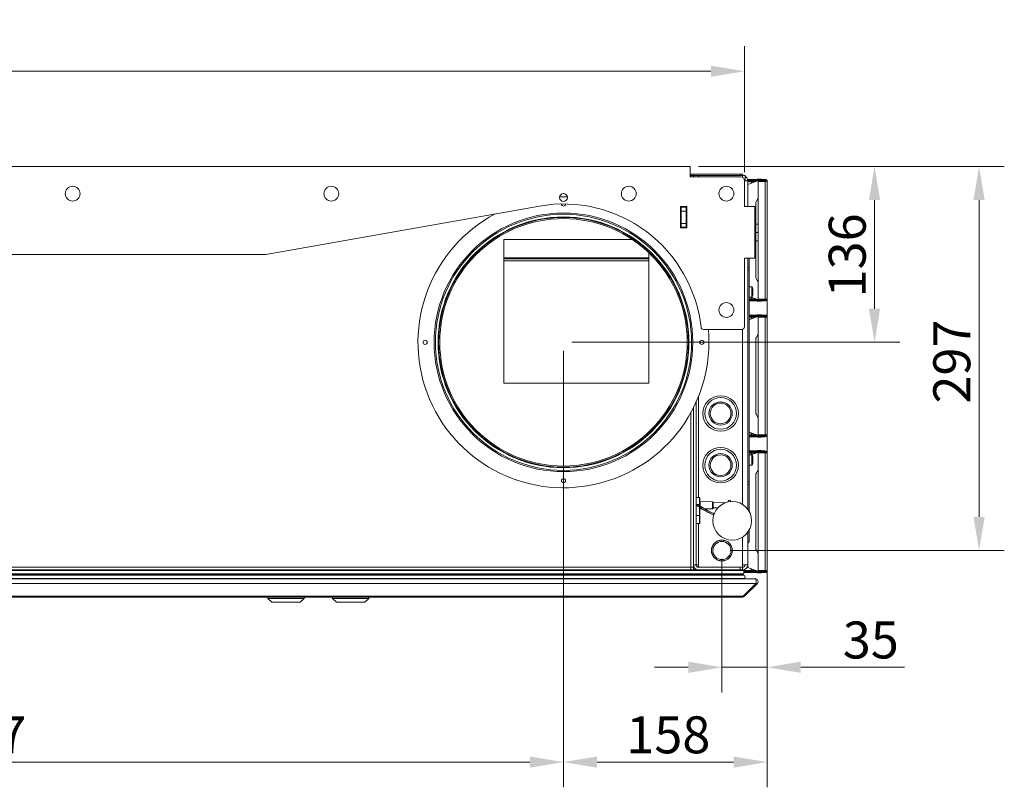
# Model space of a CAD drawing. Units: millimetres. Extents: x 104 to 3714, y 104 to 2626.
# Drawn here: x 1953 to 2715, y 1894 to 2488 of the extents above; entities that cross this region are included whole.
import ezdxf

# ---------------------------------------------------------------- set-up
doc = ezdxf.new("R2010")
doc.units = ezdxf.units.MM
doc.header["$LTSCALE"] = 13
for name, color, linetype, lineweight in [('Dimension (ISO)', 7, 'Continuous', 25), ('Visible (Drawing)', 7, 'Continuous', 40), ('Visible Narrow (ISO)', 7, 'Continuous', 35)]:
    doc.layers.add(name, color=color, linetype=linetype, lineweight=lineweight)
doc.styles.add('Arial 220', font='arial.ttf')
doc.dimstyles.new('Default (Drawing)', dxfattribs={"dimscale": 13, "dimtxt": 2.2, "dimasz": 2, "dimexe": 1.5, "dimexo": 0.5, "dimgap": 0.5, "dimtad": 1, "dimrnd": 1e-08, "dimtxsty": 'Arial 220', "dimcen": 0, "dimdle": 6, "dimclrd": 8, "dimclre": 8, "dimclrt": 7, "dimazin": 2, "dimtfac": 0.545455, "dimtmove": 0, "dimatfit": 3, "dimfxl": 0, "dimtolj": 1, "dimtzin": 0, "dimlwd": 9, "dimlwe": 9, "dimarcsym": 0})

# ---------------------------------------------------------------- blocks, each defined once
blk = doc.blocks.new('*D18')
at = {"layer": 'Defpoints', "color": 0}
for p in [(1476.95, 2238.55), (2373.95, 2238.55), (2373.95, 1913.93)]:
    blk.add_point(p, dxfattribs=at)
at = {"layer": 'Dimension (ISO)', "color": 8, "lineweight": 9}
for p, q in [((1476.95, 2232.05), (1476.95, 1894.43)), ((2373.95, 2232.05), (2373.95, 1894.43)), ((1502.95, 1913.93), (2347.95, 1913.93))]:
    blk.add_line(p, q, dxfattribs=at)
at = {"layer": 'Dimension (ISO)', "color": 8}
for points in [[(1502.95, 1918.26), (1502.95, 1909.6), (1476.95, 1913.93)], [(2347.95, 1918.26), (2347.95, 1909.6), (2373.95, 1913.93)]]:
    blk.add_solid(points, dxfattribs=at)
at = {"layer": 'Dimension (ISO)', "color": 7, "insert": (1893.7, 1935.03), "char_height": 28.6, "attachment_point": 4, "style": 'Arial 220'}
blk.add_mtext('\\A1;897', dxfattribs=at)
blk = doc.blocks.new('*D19')
at = {"layer": 'Defpoints', "color": 0}
for p in [(2531.45, 2363.05), (2373.95, 2238.55), (2373.95, 1913.93)]:
    blk.add_point(p, dxfattribs=at)
at = {"layer": 'Dimension (ISO)', "color": 8, "lineweight": 9}
for p, q in [((2531.45, 2356.55), (2531.45, 1894.43)), ((2373.95, 2232.05), (2373.95, 1894.43)), ((2505.45, 1913.93), (2399.95, 1913.93))]:
    blk.add_line(p, q, dxfattribs=at)
at = {"layer": 'Dimension (ISO)', "color": 8}
for points in [[(2399.95, 1918.26), (2399.95, 1909.6), (2373.95, 1913.93)], [(2505.45, 1918.26), (2505.45, 1909.6), (2531.45, 1913.93)]]:
    blk.add_solid(points, dxfattribs=at)
at = {"layer": 'Dimension (ISO)', "color": 7, "insert": (2422.55, 1935.03), "char_height": 28.6, "attachment_point": 4, "style": 'Arial 220'}
blk.add_mtext('\\A1;158', dxfattribs=at)
blk = doc.blocks.new('*D20')
at = {"layer": 'Defpoints', "color": 0}
for p in [(2531.45, 2363.05), (2496.45, 2077.55), (2531.45, 1987.26)]:
    blk.add_point(p, dxfattribs=at)
at = {"layer": 'Dimension (ISO)', "color": 8, "lineweight": 9}
for p, q in [((2531.45, 2356.55), (2531.45, 1967.76)), ((2496.45, 2071.05), (2496.45, 1967.76)), ((2470.45, 1987.26), (2444.45, 1987.26)), ((2496.45, 1987.26), (2531.45, 1987.26)), ((2557.45, 1987.26), (2637.61, 1987.26))]:
    blk.add_line(p, q, dxfattribs=at)
at = {"layer": 'Dimension (ISO)', "color": 8}
for points in [[(2470.45, 1991.59), (2470.45, 1982.92), (2496.45, 1987.26)], [(2557.45, 1991.59), (2557.45, 1982.92), (2531.45, 1987.26)]]:
    blk.add_solid(points, dxfattribs=at)
at = {"layer": 'Dimension (ISO)', "color": 7, "insert": (2589.95, 2008.37), "char_height": 28.6, "attachment_point": 4, "style": 'Arial 220'}
blk.add_mtext('\\A1;35', dxfattribs=at)
blk = doc.blocks.new('*D21')
at = {"layer": 'Defpoints', "color": 0}
for p in [(2471.95, 2374.55), (2373.95, 2238.55), (2614.48, 2238.55)]:
    blk.add_point(p, dxfattribs=at)
at = {"layer": 'Dimension (ISO)', "color": 8, "lineweight": 9}
for p, q in [((2478.45, 2374.55), (2633.98, 2374.55)), ((2614.48, 2348.55), (2614.48, 2264.55)), ((2380.45, 2238.55), (2633.98, 2238.55))]:
    blk.add_line(p, q, dxfattribs=at)
at = {"layer": 'Dimension (ISO)', "color": 8}
for points in [[(2610.14, 2348.55), (2618.81, 2348.55), (2614.48, 2374.55)], [(2610.14, 2264.55), (2618.81, 2264.55), (2614.48, 2238.55)]]:
    blk.add_solid(points, dxfattribs=at)
at = {"layer": 'Dimension (ISO)', "color": 7, "insert": (2593.36, 2273.31), "char_height": 28.6, "attachment_point": 4, "rotation": 90, "style": 'Arial 220'}
blk.add_mtext('\\A1;136', dxfattribs=at)
blk = doc.blocks.new('*D22')
at = {"layer": 'Defpoints', "color": 0}
for p in [(2471.95, 2374.55), (2496.45, 2077.55), (2695.33, 2077.55)]:
    blk.add_point(p, dxfattribs=at)
at = {"layer": 'Dimension (ISO)', "color": 8, "lineweight": 9}
for p, q in [((2478.45, 2374.55), (2714.83, 2374.55)), ((2695.33, 2348.55), (2695.33, 2103.55)), ((2502.95, 2077.55), (2714.83, 2077.55))]:
    blk.add_line(p, q, dxfattribs=at)
at = {"layer": 'Dimension (ISO)', "color": 8}
for points in [[(2691, 2348.55), (2699.66, 2348.55), (2695.33, 2374.55)], [(2691, 2103.55), (2699.66, 2103.55), (2695.33, 2077.55)]]:
    blk.add_solid(points, dxfattribs=at)
at = {"layer": 'Dimension (ISO)', "color": 7, "insert": (2674.23, 2191.21), "char_height": 28.6, "attachment_point": 4, "rotation": 90, "style": 'Arial 220'}
blk.add_mtext('\\A1;297', dxfattribs=at)
blk = doc.blocks.new('*D23')
at = {"layer": 'Defpoints', "color": 0}
for p in [(1274.95, 2448.17), (1274.95, 2363.55), (2513.95, 2363.55)]:
    blk.add_point(p, dxfattribs=at)
at = {"layer": 'Dimension (ISO)', "color": 8, "lineweight": 9}
for p, q in [((1274.95, 2370.05), (1274.95, 2467.67)), ((2513.95, 2370.05), (2513.95, 2467.67)), ((2487.95, 2448.17), (1300.95, 2448.17))]:
    blk.add_line(p, q, dxfattribs=at)
at = {"layer": 'Dimension (ISO)', "color": 8}
for points in [[(1300.95, 2452.51), (1300.95, 2443.84), (1274.95, 2448.17)], [(2487.95, 2452.51), (2487.95, 2443.84), (2513.95, 2448.17)]]:
    blk.add_solid(points, dxfattribs=at)
at = {"layer": 'Dimension (ISO)', "color": 7, "insert": (1853.06, 2469.29), "char_height": 28.6, "attachment_point": 4, "style": 'Arial 220'}
blk.add_mtext('\\A1;1239', dxfattribs=at)

msp = doc.modelspace()

# ---------------------------------------------------------------- linework, layer by layer
at = {"layer": 'Visible (Drawing)', "color": 7, "lineweight": 5}
for p, q in [((2471.948, 2374.548), (1306.948, 2374.548)), ((2471.948, 2374.548), (2471.948, 2366.548)), ((2471.948, 2368.548), (2472.448, 2368.548)), ((2472.448, 2367.548), (2472.448, 2368.548)), ((2474.448, 2368.548), (2472.448, 2368.548)), ((2510.448, 2368.548), (2474.448, 2368.548)), ((2510.448, 2368.548), (2512.448, 2368.548)), ((2512.448, 2367.548), (2512.448, 2368.548)), ((2472.448, 2367.548), (2471.948, 2367.548)), ((2474.448, 2367.548), (2471.948, 2367.548)), ((2471.948, 2366.548), (2510.948, 2366.548)), ((2472.448, 2367.548), (2472.448, 2366.548)), ((2474.448, 2367.548), (2510.448, 2367.548)), ((2474.448, 2367.548), (2474.448, 2366.548)), ((2478.448, 2367.548), (2478.448, 2366.548)), ((2512.448, 2367.548), (2478.448, 2367.548)), ((2512.448, 2367.548), (2512.448, 2366.146)), ((2514.448, 2367.548), (2512.448, 2367.548)), ((2513.948, 2363.548), (2516.448, 2363.548)), ((2513.948, 2343.548), (2513.948, 2363.548)), ((2514.448, 2367.548), (2514.448, 2363.548)), ((2519.569, 2364.548), (2516.321, 2364.548)), ((2519.569, 2363.798), (2516.44, 2363.798)), ((2516.448, 2363.548), (2516.448, 2343.548)), ((2524.08, 2363.407), (2516.448, 2360.629)), ((2519.569, 2363.048), (2519.039, 2363.048)), ((2519.039, 2361.572), (2519.039, 2363.048)), ((2521.448, 2364.548), (2519.569, 2364.548)), ((2519.569, 2364.548), (2519.569, 2363.798)), ((2519.569, 2363.798), (2521.448, 2363.798)), ((2521.448, 2363.048), (2519.569, 2363.048)), ((2519.569, 2361.765), (2519.569, 2363.048)), ((2521.448, 2363.798), (2521.448, 2364.548)), ((2529.948, 2364.548), (2521.448, 2364.548)), ((2521.448, 2363.798), (2529.948, 2363.798)), ((2521.448, 2363.048), (2521.978, 2363.048)), ((2521.448, 2363.048), (2521.448, 2362.449)), ((2521.978, 2363.048), (2522.899, 2363.048)), ((2521.978, 2363.048), (2521.978, 2362.642)), ((2522.847, 2362.958), (2522.986, 2363.198)), ((2522.986, 2363.198), (2523.332, 2363.798)), ((2522.986, 2363.198), (2523.506, 2363.198)), ((2524.198, 2364.798), (2526.698, 2364.798)), ((2524.448, 2363.048), (2524.448, 2272.048)), ((2529.948, 2363.048), (2524.448, 2363.048)), ((2527.291, 2363.198), (2527.911, 2363.198)), ((2527.564, 2363.798), (2527.911, 2363.198)), ((2527.911, 2363.198), (2527.997, 2363.048)), ((2529.948, 2363.798), (2529.948, 2364.548)), ((2529.948, 2363.048), (2531.448, 2363.048)), ((2531.448, 2363.048), (2531.448, 2272.048)), ((2522.648, 2346.397), (2522.648, 2329.363)), ((2522.849, 2347.147), (2524.448, 2349.916)), ((2355.368, 2343.923), (2143.665, 2306.594)), ((2464.448, 2327.048), (2464.448, 2343.548)), ((2464.448, 2343.548), (2469.448, 2343.548)), ((2464.948, 2343.548), (2464.948, 2343.048)), ((2464.948, 2343.048), (2464.948, 2340.048)), ((2468.948, 2343.048), (2464.948, 2343.048)), ((2464.948, 2340.048), (2468.948, 2340.048)), ((2464.948, 2340.048), (2464.948, 2330.548)), ((2468.948, 2343.048), (2468.948, 2343.548)), ((2468.948, 2340.048), (2468.948, 2343.048)), ((2468.948, 2330.548), (2468.948, 2340.048)), ((2469.448, 2343.548), (2469.448, 2327.048)), ((2521.948, 2343.548), (2513.948, 2343.548)), ((2521.948, 2303.548), (2521.948, 2343.548)), ((2468.948, 2330.548), (2464.948, 2330.548)), ((2464.948, 2330.548), (2464.948, 2327.548)), ((2468.948, 2327.548), (2468.948, 2330.548)), ((2522.648, 2330.048), (2524.448, 2330.048)), ((2522.648, 2323.548), (2522.648, 2330.048)), ((2469.448, 2327.048), (2464.448, 2327.048)), ((2464.948, 2327.548), (2468.948, 2327.548)), ((2522.048, 2327.548), (2521.948, 2327.548)), ((2522.048, 2329.363), (2522.048, 2317.733)), ((2522.648, 2329.363), (2522.048, 2329.363)), ((2522.648, 2317.048), (2522.648, 2323.548)), ((2522.648, 2323.548), (2524.448, 2323.548)), ((2327.948, 2318.048), (2427.223, 2318.048)), ((2327.948, 2303.798), (2327.948, 2318.048)), ((2522.048, 2319.548), (2521.948, 2319.548)), ((2522.648, 2317.733), (2522.048, 2317.733)), ((2522.648, 2317.733), (2522.648, 2288.7)), ((2522.648, 2317.048), (2524.448, 2317.048)), ((2439.948, 2307.848), (2439.948, 2303.798)), ((2143.144, 2306.548), (1636.98, 2306.548)), ((2327.948, 2303.048), (2327.948, 2303.798)), ((2439.948, 2303.048), (2327.948, 2303.048)), ((2327.948, 2303.048), (2327.948, 2301.548)), ((2327.948, 2207.048), (2327.948, 2301.548)), ((2439.948, 2303.048), (2439.948, 2303.798)), ((2439.948, 2303.048), (2439.948, 2301.548)), ((2439.948, 2301.548), (2439.948, 2207.048)), ((2513.948, 2303.548), (2513.948, 2250.548)), ((2521.948, 2303.548), (2513.948, 2303.548)), ((2516.448, 2303.548), (2516.448, 2296.548)), ((2517.648, 2303.548), (2517.648, 2294.548)), ((2516.448, 2294.548), (2516.448, 2296.548)), ((2517.448, 2296.548), (2516.448, 2296.548)), ((2516.448, 2130.548), (2516.448, 2294.548)), ((2517.448, 2296.548), (2517.448, 2294.548)), ((2517.648, 2294.548), (2517.448, 2294.348)), ((2517.448, 2130.548), (2517.448, 2294.548)), ((2522.849, 2287.95), (2524.448, 2285.18)), ((2517.648, 2281.548), (2519.535, 2281.548)), ((2520.448, 2279.719), (2520.448, 2275.377)), ((2517.448, 2271.298), (2519.569, 2271.298)), ((2517.448, 2270.548), (2519.569, 2270.548)), ((2517.648, 2273.548), (2519.535, 2273.548)), ((2524.08, 2271.689), (2518.973, 2273.548)), ((2519.039, 2272.048), (2519.039, 2273.524)), ((2519.569, 2272.048), (2519.039, 2272.048)), ((2519.569, 2272.048), (2519.569, 2273.331)), ((2521.448, 2272.048), (2519.569, 2272.048)), ((2521.448, 2271.298), (2519.569, 2271.298)), ((2519.569, 2271.298), (2519.569, 2270.548)), ((2519.569, 2270.548), (2521.448, 2270.548)), ((2521.448, 2272.647), (2521.448, 2272.048)), ((2521.448, 2272.048), (2521.978, 2272.048)), ((2521.448, 2271.298), (2529.948, 2271.298)), ((2521.448, 2271.298), (2521.448, 2270.548)), ((2521.448, 2270.548), (2529.948, 2270.548)), ((2521.978, 2272.454), (2521.978, 2272.048)), ((2521.978, 2272.048), (2522.899, 2272.048)), ((2522.847, 2272.138), (2522.986, 2271.898)), ((2522.986, 2271.898), (2523.506, 2271.898)), ((2522.986, 2271.898), (2523.332, 2271.298)), ((2524.198, 2270.298), (2526.698, 2270.298)), ((2529.948, 2272.048), (2524.448, 2272.048)), ((2527.291, 2271.898), (2527.911, 2271.898)), ((2527.564, 2271.298), (2527.911, 2271.898)), ((2527.911, 2271.898), (2527.997, 2272.048)), ((2529.948, 2272.048), (2531.448, 2272.048)), ((2529.948, 2270.548), (2529.948, 2271.298)), ((2519.569, 2259.548), (2517.448, 2259.548)), ((2519.569, 2258.798), (2517.448, 2258.798)), ((2524.08, 2258.407), (2517.448, 2255.993)), ((2519.569, 2258.048), (2519.039, 2258.048)), ((2519.039, 2256.572), (2519.039, 2258.048)), ((2521.448, 2259.548), (2519.569, 2259.548)), ((2519.569, 2259.548), (2519.569, 2258.798)), ((2519.569, 2258.798), (2521.448, 2258.798)), ((2521.448, 2258.048), (2519.569, 2258.048)), ((2519.569, 2256.765), (2519.569, 2258.048)), ((2521.448, 2258.798), (2521.448, 2259.548)), ((2529.948, 2259.548), (2521.448, 2259.548)), ((2521.448, 2258.798), (2529.948, 2258.798)), ((2521.448, 2258.048), (2521.978, 2258.048)), ((2521.448, 2258.048), (2521.448, 2257.449)), ((2521.978, 2258.048), (2522.899, 2258.048)), ((2521.978, 2258.048), (2521.978, 2257.642)), ((2522.847, 2257.958), (2522.986, 2258.198)), ((2522.986, 2258.198), (2523.332, 2258.798)), ((2522.986, 2258.198), (2523.506, 2258.198)), ((2524.198, 2259.798), (2526.698, 2259.798)), ((2524.448, 2258.048), (2524.448, 2167.048)), ((2529.948, 2258.048), (2524.448, 2258.048)), ((2527.291, 2258.198), (2527.911, 2258.198)), ((2527.564, 2258.798), (2527.911, 2258.198)), ((2527.911, 2258.198), (2527.997, 2258.048)), ((2529.948, 2258.798), (2529.948, 2259.548)), ((2529.948, 2258.048), (2531.448, 2258.048)), ((2531.448, 2258.048), (2531.448, 2167.048)), ((2511.948, 2248.548), (2482.286, 2248.548)), ((2522.648, 2241.397), (2522.648, 2183.7)), ((2522.849, 2242.147), (2524.448, 2244.916)), ((2517.648, 2235.548), (2517.448, 2235.748)), ((2517.648, 2235.548), (2517.648, 2189.548)), ((2439.948, 2207.048), (2327.948, 2207.048)), ((2474.448, 2187.991), (2474.448, 2064.548)), ((2476.448, 2192.18), (2476.448, 2066.548)), ((2517.648, 2189.548), (2517.448, 2189.348)), ((2472.448, 2064.548), (2472.448, 2184.197)), ((2522.849, 2182.95), (2524.448, 2180.18)), ((2524.08, 2166.689), (2517.448, 2169.103)), ((2517.448, 2166.298), (2519.569, 2166.298)), ((2517.448, 2165.548), (2519.569, 2165.548)), ((2519.039, 2167.048), (2519.039, 2168.524)), ((2519.569, 2167.048), (2519.039, 2167.048)), ((2519.569, 2167.048), (2519.569, 2168.331)), ((2521.448, 2167.048), (2519.569, 2167.048)), ((2521.448, 2166.298), (2519.569, 2166.298)), ((2519.569, 2166.298), (2519.569, 2165.548)), ((2519.569, 2165.548), (2521.448, 2165.548)), ((2521.448, 2167.647), (2521.448, 2167.048)), ((2521.448, 2167.048), (2521.978, 2167.048)), ((2521.448, 2166.298), (2529.948, 2166.298)), ((2521.448, 2166.298), (2521.448, 2165.548)), ((2521.448, 2165.548), (2529.948, 2165.548)), ((2521.978, 2167.454), (2521.978, 2167.048)), ((2521.978, 2167.048), (2522.899, 2167.048)), ((2522.847, 2167.138), (2522.986, 2166.898)), ((2522.986, 2166.898), (2523.506, 2166.898)), ((2522.986, 2166.898), (2523.332, 2166.298)), ((2524.198, 2165.298), (2526.698, 2165.298)), ((2529.948, 2167.048), (2524.448, 2167.048)), ((2527.291, 2166.898), (2527.911, 2166.898)), ((2527.564, 2166.298), (2527.911, 2166.898)), ((2527.911, 2166.898), (2527.997, 2167.048)), ((2529.948, 2167.048), (2531.448, 2167.048)), ((2529.948, 2165.548), (2529.948, 2166.298)), ((2524.198, 2154.798), (2526.698, 2154.798)), ((2519.569, 2154.548), (2517.448, 2154.548)), ((2519.569, 2153.798), (2517.448, 2153.798)), ((2517.648, 2151.548), (2519.535, 2151.548)), ((2524.08, 2153.407), (2518.973, 2151.548)), ((2519.569, 2153.048), (2519.039, 2153.048)), ((2519.039, 2151.572), (2519.039, 2153.048)), ((2521.448, 2154.548), (2519.569, 2154.548)), ((2519.569, 2154.548), (2519.569, 2153.798)), ((2519.569, 2153.798), (2521.448, 2153.798)), ((2521.448, 2153.048), (2519.569, 2153.048)), ((2519.569, 2151.765), (2519.569, 2153.048)), ((2520.448, 2149.719), (2520.448, 2145.377)), ((2521.448, 2153.798), (2521.448, 2154.548)), ((2529.948, 2154.548), (2521.448, 2154.548)), ((2521.448, 2153.798), (2529.948, 2153.798)), ((2521.448, 2153.048), (2521.978, 2153.048)), ((2521.448, 2153.048), (2521.448, 2152.449)), ((2521.978, 2153.048), (2522.899, 2153.048)), ((2521.978, 2153.048), (2521.978, 2152.642)), ((2522.847, 2152.958), (2522.986, 2153.198)), ((2522.986, 2153.198), (2523.332, 2153.798)), ((2522.986, 2153.198), (2523.506, 2153.198)), ((2524.448, 2153.048), (2524.448, 2062.048)), ((2529.948, 2153.048), (2524.448, 2153.048)), ((2527.291, 2153.198), (2527.911, 2153.198)), ((2527.564, 2153.798), (2527.911, 2153.198)), ((2527.911, 2153.198), (2527.997, 2153.048)), ((2529.948, 2153.798), (2529.948, 2154.548)), ((2529.948, 2153.048), (2531.448, 2153.048)), ((2531.448, 2153.048), (2531.448, 2062.048)), ((2517.648, 2143.548), (2519.535, 2143.548)), ((2522.849, 2137.147), (2524.448, 2139.916)), ((2522.648, 2136.397), (2522.648, 2078.7)), ((2516.448, 2128.548), (2516.448, 2130.548)), ((2516.448, 2128.548), (2516.448, 2109.548)), ((2516.448, 2128.548), (2517.448, 2128.548)), ((2517.648, 2130.548), (2517.448, 2130.748)), ((2517.448, 2130.548), (2517.448, 2128.548)), ((2517.648, 2130.548), (2517.648, 2107.673)), ((2476.648, 2118.548), (2479.248, 2118.548)), ((2479.448, 2118.348), (2479.448, 2112.548)), ((2479.448, 2112.098), (2479.448, 2112.548)), ((2479.448, 2104.548), (2479.448, 2110.891)), ((2489.148, 2115.253), (2479.646, 2115.352)), ((2481.193, 2109.76), (2479.646, 2109.744)), ((2489.148, 2109.843), (2483.076, 2109.78)), ((2489.148, 2109.843), (2489.148, 2115.253)), ((2489.648, 2114.748), (2489.148, 2115.253)), ((2489.648, 2110.348), (2489.148, 2109.843)), ((2489.648, 2114.748), (2489.648, 2110.348)), ((2499.068, 2114.55), (2489.648, 2114.648)), ((2493.212, 2110.485), (2489.648, 2110.448)), ((2501.248, 2115.203), (2501.248, 2115.548)), ((2503.248, 2115.548), (2503.248, 2115.5)), ((2479.448, 2104.548), (2479.448, 2098.748)), ((2476.648, 2098.548), (2479.248, 2098.548)), ((2516.448, 2091.548), (2516.448, 2066.548)), ((2517.648, 2093.424), (2517.648, 2084.548)), ((2517.648, 2084.548), (2516.448, 2083.348)), ((2522.849, 2077.95), (2524.448, 2075.18)), ((2472.448, 2062.548), (2472.448, 2064.548)), ((2472.448, 2064.548), (2474.448, 2064.548)), ((2476.448, 2066.548), (2474.448, 2066.548)), ((2474.448, 2062.548), (2474.448, 2064.548)), ((2476.448, 2066.548), (2478.448, 2066.548)), ((2478.448, 2066.548), (2478.448, 2064.548)), ((2510.448, 2064.548), (2478.448, 2064.548)), ((2510.448, 2064.548), (2512.448, 2064.548)), ((2512.448, 2066.548), (2512.448, 2064.548)), ((2516.448, 2066.548), (2512.448, 2066.548)), ((2512.448, 2062.548), (2512.448, 2064.548)), ((2516.448, 2064.467), (2516.448, 2066.548)), ((2524.08, 2061.689), (2516.448, 2064.467)), ((2519.039, 2062.048), (2519.039, 2063.524)), ((1275.648, 2058.415), (2513.248, 2058.415)), ((1275.648, 2056.015), (2513.248, 2056.015)), ((1275.974, 2058.948), (2512.923, 2058.948)), ((1306.448, 2062.548), (2472.448, 2062.548)), ((2472.448, 2062.548), (2478.448, 2062.548)), ((2478.448, 2062.548), (2510.448, 2062.548)), ((2509.288, 2055.94), (2509.268, 2055.559)), ((2509.268, 2055.559), (2509.288, 2055.94)), ((2509.696, 2058.759), (2509.678, 2058.415)), ((2509.678, 2058.415), (2509.696, 2058.759)), ((2512.448, 2062.548), (2510.448, 2062.548)), ((2512.448, 2062.548), (2512.923, 2062.548)), ((2513.423, 2062.048), (2513.423, 2059.448)), ((2513.423, 2059.448), (2513.423, 2062.048)), ((2513.423, 2061.298), (2519.569, 2061.298)), ((2513.423, 2060.548), (2519.569, 2060.548)), ((2519.569, 2062.048), (2519.039, 2062.048)), ((2519.569, 2062.048), (2519.569, 2063.331)), ((2521.448, 2062.048), (2519.569, 2062.048)), ((2521.448, 2061.298), (2519.569, 2061.298)), ((2519.569, 2061.298), (2519.569, 2060.548)), ((2519.569, 2060.548), (2521.448, 2060.548)), ((2521.448, 2062.647), (2521.448, 2062.048)), ((2521.448, 2062.048), (2521.978, 2062.048)), ((2521.448, 2061.298), (2529.948, 2061.298)), ((2521.448, 2061.298), (2521.448, 2060.548)), ((2521.448, 2060.548), (2529.948, 2060.548)), ((2521.978, 2062.454), (2521.978, 2062.048)), ((2521.978, 2062.048), (2522.899, 2062.048)), ((2522.847, 2062.138), (2522.986, 2061.898)), ((2522.986, 2061.898), (2523.506, 2061.898)), ((2522.986, 2061.898), (2523.332, 2061.298)), ((2524.198, 2060.298), (2526.698, 2060.298)), ((2529.948, 2062.048), (2524.448, 2062.048)), ((2527.291, 2061.898), (2527.911, 2061.898)), ((2527.564, 2061.298), (2527.911, 2061.898)), ((2527.911, 2061.898), (2527.997, 2062.048)), ((2529.948, 2062.048), (2531.448, 2062.048)), ((2529.948, 2060.548), (2529.948, 2061.298)), ((1266.802, 2055.548), (2522.095, 2055.548)), ((2512.802, 2042.134), (2522.802, 2052.134)), ((2522.802, 2052.134), (2512.802, 2042.134)), ((2513.862, 2042.134), (2523.862, 2052.134)), ((2523.862, 2052.134), (2513.862, 2042.134)), ((2522.095, 2055.548), (2522.448, 2055.548)), ((2522.802, 2052.134), (2523.862, 2052.134)), ((1276.802, 2041.548), (2512.095, 2041.548)), ((2145.448, 2040.548), (2145.448, 2041.548)), ((2173.448, 2040.548), (2145.448, 2040.548)), ((2148.448, 2037.548), (2145.448, 2040.548)), ((2170.448, 2037.548), (2173.448, 2040.548)), ((2173.448, 2040.548), (2173.448, 2041.548)), ((2195.448, 2040.548), (2195.448, 2041.548)), ((2223.448, 2040.548), (2195.448, 2040.548)), ((2198.448, 2037.548), (2195.448, 2040.548)), ((2220.448, 2037.548), (2223.448, 2040.548)), ((2223.448, 2040.548), (2223.448, 2041.548)), ((2512.448, 2041.548), (2512.095, 2041.548)), ((2512.095, 2041.548), (2512.448, 2041.548)), ((2512.802, 2042.134), (2513.862, 2042.134)), ((2170.448, 2037.548), (2148.448, 2037.548)), ((2220.448, 2037.548), (2198.448, 2037.548))]:
    msp.add_line(p, q, dxfattribs=at)
for centre, radius in [((1994.448, 2353.548), 5.75), ((2194.448, 2353.548), 5.75), ((2373.948, 2350.548), 3), ((2424.448, 2353.548), 5.75), ((2499.948, 2353.548), 5.75), ((2373.948, 2238.548), 100), ((2373.948, 2238.548), 99), ((2373.948, 2238.548), 97), ((2373.948, 2238.548), 95.7), ((2499.948, 2263.548), 5.75), ((2266.948, 2238.548), 1.6), ((2480.948, 2238.548), 1.6), ((2495.448, 2183.548), 13.75), ((2495.448, 2183.548), 8), ((2495.448, 2143.548), 13.75), ((2495.448, 2143.548), 8), ((2373.948, 2131.548), 1.6), ((2504.448, 2100.548), 15), ((2496.448, 2077.548), 8.1), ((2496.448, 2077.548), 8)]:
    msp.add_circle(centre, radius, dxfattribs=at)
for centre, radius, start, end in [((2472.448, 2363.548), 4, 48.590378, 60), ((2510.948, 2363.548), 3, 0, 90), ((2512.448, 2363.548), 4, 0, 60), ((2524.198, 2364.298), 0.5, 90, 150), ((2525.448, 2359.648), 4, 58.211669, 110), ((2526.698, 2364.298), 0.5, 30, 90), ((2529.948, 2363.048), 1.5, 0, 90), ((2529.948, 2363.048), 0.75, 0, 90), ((2373.948, 2238.548), 107, 6.320604, 100), ((2373.948, 2238.548), 112.5, 88.49008, 91.50992), ((2373.948, 2345.548), 1.6, 180.428384, 359.571616), ((2524.148, 2346.397), 1.5, 150, 180), ((2373.948, 2238.548), 112.5, 117.989875, 5.099689), ((2143.144, 2309.548), 3, 270, 280), ((2524.148, 2288.7), 1.5, 180, 210), ((2517.648, 2281.348), 0.2, 90, 180), ((2519.535, 2281.348), 0.2, 30.654762, 90), ((2512.825, 2277.371), 8, 18.243993, 30.654762), ((2519.948, 2279.719), 0.5, 0, 18.243993), ((2517.648, 2273.748), 0.2, 180, 270), ((2519.535, 2273.748), 0.2, 270, 329.345238), ((2512.825, 2277.725), 8, 329.345238, 341.756007), ((2519.948, 2275.377), 0.5, 341.756007, 0), ((2524.198, 2270.798), 0.5, 210, 270), ((2525.448, 2275.448), 4, 250, 301.788331), ((2526.698, 2270.798), 0.5, 270, 330), ((2529.948, 2272.048), 0.75, 270, 0), ((2529.948, 2272.048), 1.5, 270, 0), ((2524.198, 2259.298), 0.5, 90, 150), ((2525.448, 2254.648), 4, 58.211669, 110), ((2526.698, 2259.298), 0.5, 30, 90), ((2529.948, 2258.048), 1.5, 0, 90), ((2529.948, 2258.048), 0.75, 0, 90), ((2482.286, 2250.548), 2, 186.320604, 270), ((2511.948, 2250.548), 2, 270, 0), ((2524.148, 2241.397), 1.5, 150, 180), ((2524.148, 2183.7), 1.5, 180, 210), ((2524.198, 2165.798), 0.5, 210, 270), ((2525.448, 2170.448), 4, 250, 301.788331), ((2526.698, 2165.798), 0.5, 270, 330), ((2529.948, 2167.048), 0.75, 270, 0), ((2529.948, 2167.048), 1.5, 270, 0), ((2524.198, 2154.298), 0.5, 90, 150), ((2526.698, 2154.298), 0.5, 30, 90), ((2517.648, 2151.348), 0.2, 90, 180), ((2519.535, 2151.348), 0.2, 30.654762, 90), ((2512.825, 2147.371), 8, 18.243993, 30.654762), ((2519.948, 2149.719), 0.5, 0, 18.243993), ((2525.448, 2149.648), 4, 58.211669, 110), ((2529.948, 2153.048), 1.5, 0, 90), ((2529.948, 2153.048), 0.75, 0, 90), ((2517.648, 2143.748), 0.2, 180, 270), ((2519.535, 2143.748), 0.2, 270, 329.345238), ((2512.825, 2147.725), 8, 329.345238, 341.756007), ((2519.948, 2145.377), 0.5, 341.756007, 0), ((2524.148, 2136.397), 1.5, 150, 180), ((2476.648, 2118.348), 0.2, 90, 180), ((2479.248, 2118.348), 0.2, 0, 90), ((2477.948, 2112.548), 0.5, 53.106238, 233.106239), ((2479.648, 2115.552), 0.2, 180, 269.403191), ((2479.648, 2109.544), 0.2, 90.596809, 180), ((2502.248, 2115.548), 1, 0, 180), ((2476.648, 2098.748), 0.2, 180, 270), ((2479.248, 2098.748), 0.2, 270, 0), ((2524.148, 2078.7), 1.5, 180, 210), ((2478.448, 2066.548), 4, 180, 270), ((2478.448, 2066.548), 2, 180, 270), ((2512.448, 2066.548), 4, 270, 0), ((2512.448, 2066.548), 2, 270, 0), ((2509.687, 2055.919), 0.4, 166.124115, 177), ((2509.687, 2055.919), 0.4, 166.124115, 177), ((2509.896, 2058.748), 0.2, 90, 177), ((2509.896, 2058.748), 0.2, 90, 177), ((2512.923, 2062.048), 0.5, 0, 90), ((2512.923, 2062.048), 0.5, 0, 90), ((2512.923, 2059.448), 0.5, 270, 0), ((2512.923, 2059.448), 0.5, 270, 0), ((2513.248, 2057.215), 1.2, 270, 90), ((2513.248, 2057.215), 1.2, 270, 90), ((2524.198, 2060.798), 0.5, 210, 270), ((2525.448, 2065.448), 4, 250, 301.788331), ((2526.698, 2060.798), 0.5, 270, 330), ((2529.948, 2062.048), 0.75, 270, 0), ((2529.948, 2062.048), 1.5, 270, 0), ((2509.468, 2055.548), 0.2, 177, 180), ((2509.468, 2055.548), 0.2, 177, 180)]:
    msp.add_arc(centre, radius, start, end, dxfattribs=at)
for points, knots in [([(2477.648, 2112.148), (2477.648, 2112.148), (2477.664, 2112.136), (2477.728, 2112.089), (2477.784, 2112.047), (2477.902, 2111.962), (2477.949, 2111.928), (2478.076, 2111.837), (2478.162, 2111.775), (2478.329, 2111.657), (2478.405, 2111.604), (2478.567, 2111.492), (2478.653, 2111.432), (2478.856, 2111.292), (2478.976, 2111.21), (2479.294, 2110.993), (2479.502, 2110.854), (2479.943, 2110.562), (2480.176, 2110.41), (2480.875, 2109.958), (2481.375, 2109.644), (2482.857, 2108.737), (2483.919, 2108.117), (2485.614, 2107.196), (2486.197, 2106.891), (2487.383, 2106.293), (2487.988, 2106.002), (2489.109, 2105.488), (2489.624, 2105.263), (2490.139, 2105.049)], [0, 0, 0, 0, 0.02430952, 0.02430952, 0.05506361, 0.05506361, 0.07145683, 0.07145683, 0.09501188, 0.09501188, 0.11199261, 0.11199261, 0.12893386, 0.12893386, 0.14977298, 0.14977298, 0.18112218, 0.18112218, 0.21171174, 0.21171174, 0.26830816, 0.26830816, 0.36830816, 0.36830816, 0.41830816, 0.41830816, 0.46830816, 0.46830816, 0.51021228, 0.51021228, 0.51021228, 0.51021228]), ([(2478.248, 2112.948), (2478.248, 2112.948), (2478.26, 2112.939), (2478.32, 2112.895), (2478.376, 2112.854), (2478.492, 2112.769), (2478.538, 2112.736), (2478.662, 2112.647), (2478.746, 2112.587), (2478.909, 2112.472), (2478.982, 2112.421), (2479.139, 2112.312), (2479.222, 2112.254), (2479.418, 2112.119), (2479.534, 2112.04), (2479.84, 2111.832), (2480.039, 2111.698), (2480.459, 2111.419), (2480.679, 2111.275), (2481.336, 2110.851), (2481.802, 2110.556), (2483.224, 2109.682), (2484.263, 2109.073), (2485.923, 2108.165), (2486.493, 2107.863), (2487.656, 2107.274), (2488.248, 2106.985), (2489.385, 2106.46), (2489.929, 2106.22), (2490.472, 2105.994)], [0, 0, 0, 0, 0.02430952, 0.02430952, 0.05557098, 0.05557098, 0.07196631, 0.07196631, 0.09539852, 0.09539852, 0.11217629, 0.11217629, 0.12885295, 0.12885295, 0.14929473, 0.14929473, 0.17990697, 0.17990697, 0.20952821, 0.20952821, 0.26359017, 0.26359017, 0.36359017, 0.36359017, 0.41359017, 0.41359017, 0.46359017, 0.46359017, 0.50880843, 0.50880843, 0.50880843, 0.50880843]), ([(2522.802, 2052.134), (2523.061, 2052.652), (2523.159, 2053.467), (2523.046, 2054.163), (2522.931, 2054.872), (2522.603, 2055.424), (2522.234, 2055.529), (2522.188, 2055.542), (2522.141, 2055.548), (2522.095, 2055.548)], [-0.7853982, -0.7853982, -0.7853982, -0.7853982, 0.3126872, 0.3126872, 0.3126872, 1.4304863, 1.4304863, 1.4304863, 1.5707963, 1.5707963, 1.5707963, 1.5707963]), ([(2522.095, 2055.548), (2522.141, 2055.548), (2522.188, 2055.542), (2522.234, 2055.529), (2522.603, 2055.424), (2522.931, 2054.872), (2523.046, 2054.163), (2523.159, 2053.467), (2523.061, 2052.652), (2522.802, 2052.134)], [-1.5707963, -1.5707963, -1.5707963, -1.5707963, -1.4304863, -1.4304863, -1.4304863, -0.3126872, -0.3126872, -0.3126872, 0.7853982, 0.7853982, 0.7853982, 0.7853982]), ([(2523.862, 2052.134), (2524.38, 2052.652), (2524.576, 2053.467), (2524.351, 2054.163), (2524.122, 2054.872), (2523.466, 2055.424), (2522.728, 2055.529), (2522.635, 2055.542), (2522.542, 2055.548), (2522.448, 2055.548)], [-0.7853982, -0.7853982, -0.7853982, -0.7853982, 0.3126872, 0.3126872, 0.3126872, 1.4304863, 1.4304863, 1.4304863, 1.5707963, 1.5707963, 1.5707963, 1.5707963]), ([(2522.448, 2055.548), (2522.542, 2055.548), (2522.635, 2055.542), (2522.728, 2055.529), (2523.466, 2055.424), (2524.122, 2054.872), (2524.351, 2054.163), (2524.576, 2053.467), (2524.38, 2052.652), (2523.862, 2052.134)], [-1.5707963, -1.5707963, -1.5707963, -1.5707963, -1.4304863, -1.4304863, -1.4304863, -0.3126872, -0.3126872, -0.3126872, 0.7853982, 0.7853982, 0.7853982, 0.7853982])]:
    msp.add_open_spline(points, degree=3, knots=knots, dxfattribs=at)
for points in [[(2512.095, 2041.548), (2512.356, 2041.548), (2512.617, 2041.764), (2512.802, 2042.134)], [(2512.802, 2042.134), (2512.617, 2041.764), (2512.356, 2041.548), (2512.095, 2041.548)], [(2512.448, 2041.548), (2512.972, 2041.548), (2513.492, 2041.764), (2513.862, 2042.134)], [(2513.862, 2042.134), (2513.492, 2041.764), (2512.972, 2041.548), (2512.448, 2041.548)]]:
    msp.add_open_spline(points, degree=3, dxfattribs=at)
at = {"layer": 'Visible Narrow (ISO)', "color": 7, "lineweight": 5}
for p, q in [((2474.448, 2367.548), (2474.448, 2368.548)), ((2510.448, 2368.548), (2510.448, 2367.548)), ((2519.039, 2363.048), (2516.448, 2363.048)), ((2529.948, 2363.048), (2529.948, 2272.048)), ((2439.948, 2303.798), (2327.948, 2303.798)), ((2439.948, 2301.548), (2327.948, 2301.548)), ((2516.448, 2294.548), (2517.448, 2294.548)), ((2517.648, 2281.548), (2517.648, 2273.548)), ((2519.535, 2273.548), (2519.535, 2281.548)), ((2519.707, 2281.45), (2519.707, 2273.646)), ((2520.423, 2275.221), (2520.423, 2279.876)), ((2517.448, 2272.048), (2519.039, 2272.048)), ((2519.039, 2258.048), (2517.448, 2258.048)), ((2529.948, 2258.048), (2529.948, 2167.048)), ((2512.448, 2248.612), (2512.448, 2113.237)), ((2478.448, 2196.883), (2478.448, 2118.548)), ((2517.448, 2167.048), (2519.039, 2167.048)), ((2519.039, 2153.048), (2517.448, 2153.048)), ((2517.648, 2151.548), (2517.648, 2143.548)), ((2519.535, 2143.548), (2519.535, 2151.548)), ((2519.707, 2151.45), (2519.707, 2143.646)), ((2520.423, 2145.221), (2520.423, 2149.876)), ((2529.948, 2153.048), (2529.948, 2062.048)), ((2517.448, 2130.548), (2516.448, 2130.548)), ((2476.648, 2118.548), (2476.648, 2112.548)), ((2479.248, 2112.548), (2479.248, 2118.548)), ((2476.648, 2112.548), (2476.448, 2112.548)), ((2476.648, 2104.548), (2476.648, 2112.548)), ((2477.248, 2112.548), (2476.648, 2112.548)), ((2477.448, 2112.548), (2477.248, 2112.548)), ((2479.248, 2112.548), (2478.802, 2112.548)), ((2479.248, 2112.548), (2479.248, 2112.236)), ((2479.248, 2112.548), (2479.448, 2112.548)), ((2479.248, 2111.025), (2479.248, 2104.548)), ((2479.646, 2115.352), (2479.646, 2111.963)), ((2479.646, 2110.759), (2479.646, 2109.744)), ((2476.448, 2104.548), (2476.648, 2104.548)), ((2476.648, 2104.548), (2476.648, 2098.548)), ((2479.248, 2104.548), (2476.648, 2104.548)), ((2479.248, 2098.548), (2479.248, 2104.548)), ((2479.248, 2104.548), (2479.448, 2104.548)), ((2478.448, 2098.548), (2478.448, 2066.548)), ((2512.448, 2087.86), (2512.448, 2066.548)), ((1306.448, 2064.548), (2472.448, 2064.548)), ((2510.448, 2064.548), (2510.448, 2062.548)), ((1275.474, 2062.048), (2513.423, 2062.048)), ((1275.474, 2059.448), (2513.423, 2059.448)), ((1279.2, 2058.759), (2509.696, 2058.759)), ((1279.608, 2055.94), (2509.288, 2055.94)), ((2513.423, 2062.048), (2519.039, 2062.048)), ((1266.095, 2052.134), (2522.802, 2052.134)), ((1279.628, 2055.559), (2509.268, 2055.559)), ((1276.095, 2042.134), (2512.802, 2042.134))]:
    msp.add_line(p, q, dxfattribs=at)
for centre, radius in [((2373.948, 2238.548), 96.567), ((2495.448, 2183.548), 12.25), ((2495.448, 2183.548), 9), ((2495.448, 2143.548), 12.25), ((2495.448, 2143.548), 9), ((2496.448, 2077.548), 7)]:
    msp.add_circle(centre, radius, dxfattribs=at)
msp.add_arc((2477.948, 2112.548), 0.7, 180, 278.379286, dxfattribs=at)
msp.add_open_spline([(2478.638, 2112.665), (2478.633, 2112.691), (2478.627, 2112.716), (2478.588, 2112.841), (2478.533, 2112.935), (2478.342, 2113.133), (2478.175, 2113.211), (2477.747, 2113.243), (2477.485, 2113.113), (2477.285, 2112.798), (2477.253, 2112.674), (2477.248, 2112.548)], degree=3, knots=[0.450218, 0.450218, 0.450218, 0.450218, 0.45830381, 0.45830381, 0.49062757, 0.49062757, 0.54234559, 0.54234559, 0.61870588, 0.61870588, 0.65715925, 0.65715925, 0.65715925, 0.65715925], dxfattribs=at)

# ---------------------------------------------------------------- dimensions: what is measured, and where the dimension line sits
at = {"layer": 'Dimension (ISO)'}
for base, p1, p2, angle, override, picture, middle in [((1274.948, 2448.175), (2513.948, 2363.548), (1274.948, 2363.548), 180, {"dimdec": 2, "dimtp": 0, "dimtm": 0, "dimtdec": 2, "dimtofl": 0, "dimatfit": 1}, '*D23', (1894.448, 2448.175)), ((2614.476, 2238.548), (2471.948, 2374.548), (2373.948, 2238.548), 90, {"dimtofl": 0, "dimatfit": 1}, '*D21', (2614.476, 2303.548)), ((2695.332, 2077.548), (2471.948, 2374.548), (2496.448, 2077.548), 90, {"dimtofl": 0, "dimatfit": 1}, '*D22', (2695.332, 2223.048)), ((2373.94813092, 1913.928642706), (2531.44813092, 2363.048193328), (2373.94813092, 2238.548193328), 180, {"dimdec": 0, "dimtp": 0, "dimtm": 0, "dimtdec": 2, "dimtofl": 0, "dimatfit": 1}, '*D19', (2452.82813092, 1913.928642706)), ((2531.448, 1987.257), (2496.448, 2077.548), (2531.448, 2363.048), 180, {"dimdec": 2, "dimtp": 0, "dimtm": 0, "dimtdec": 2, "dimtofl": 1, "dimatfit": 1}, '*D20', (2610.53, 1987.257)), ((2373.948, 1913.929), (1476.948, 2238.548), (2373.948, 2238.548), 180, {"dimdec": 2, "dimtp": 0, "dimtm": 0, "dimtdec": 2, "dimtofl": 0, "dimatfit": 1}, '*D18', (1925.318, 1913.929))]:
    dim = msp.add_linear_dim(base=base, p1=p1, p2=p2, angle=angle, dimstyle='Default (Drawing)', override=override, dxfattribs=at)
    dim.commit()
    dim.dimension.update_dxf_attribs({"geometry": picture, "text_midpoint": middle, "dimtype": 160})

doc.saveas('drawing.dxf')
